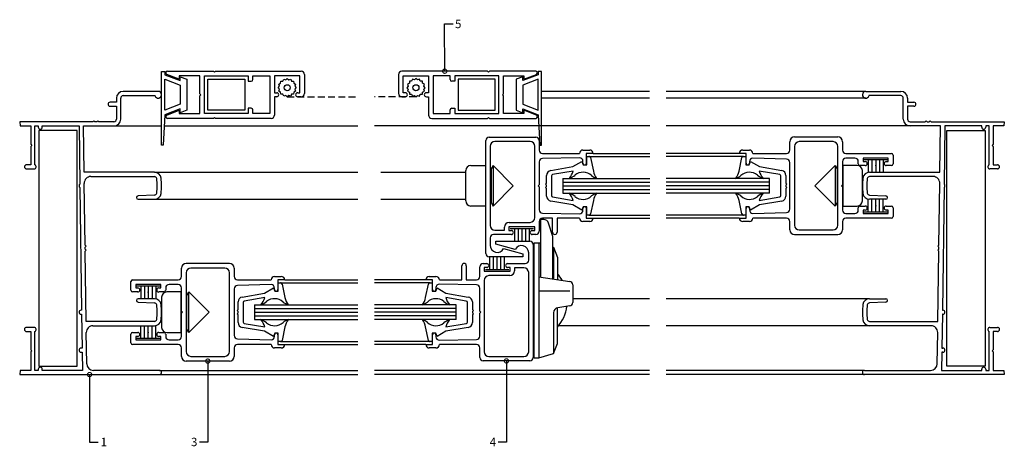
# Model space of a CAD drawing. Extents: x -28 to 579, y 1 to 207.
# Drawn here: x 290 to 579, y 46 to 171 of the extents above; entities that cross this region are included whole.
import ezdxf

# ---------------------------------------------------------------- set-up
doc = ezdxf.new("R2010")
doc.units = 0
doc.header["$LTSCALE"] = 4
doc.header["$MEASUREMENT"] = 0
doc.linetypes.add('DASHED', pattern=[0.75, 0.5, -0.25])
doc.layers.get('0').update_dxf_attribs({"linetype": 'CONTINUOUS'})
for name, color, linetype in [('ACCESORIO', 1, 'CONTINUOUS'), ('COTA', 1, 'CONTINUOUS'), ('VIDRIO', 2, 'CONTINUOUS'), ('VISTA', 4, 'CONTINUOUS')]:
    doc.layers.add(name, color=color, linetype=linetype)
doc.styles.add('LEA', font='ARIAL.TTF')

msp = doc.modelspace()

# ---------------------------------------------------------------- linework, layer by layer
at = {"linetype": 'Continuous'}
for p, q in [((331.5, 134.42), (331.5, 156.08)), ((331.5, 156.08), (332.49, 156.08)), ((332.49, 156.08), (332.49, 155.09)), ((442.94, 156.08), (441.95, 156.08)), ((441.95, 156.08), (441.95, 155.09)), ((442.94, 134.42), (442.94, 156.08)), ((332.49, 155.09), (336.94, 153.36)), ((332.49, 144.67), (332.49, 153.74)), ((332.49, 153.74), (336.94, 152.01)), ((336.94, 153.36), (336.94, 154.48)), ((336.94, 154.48), (338.92, 153.76)), ((338.92, 153.76), (338.92, 144.66)), ((366.41, 152.58), (366.45, 153.17)), ((366.45, 153.17), (367.05, 153.22)), ((367.05, 153.22), (367.32, 153.75)), ((367.32, 153.75), (367.89, 153.56)), ((367.89, 153.56), (368.34, 153.95)), ((368.34, 153.95), (368.8, 153.56)), ((368.8, 153.56), (369.36, 153.75)), ((369.36, 153.75), (369.63, 153.22)), ((369.63, 153.22), (370.23, 153.17)), ((370.23, 153.17), (370.28, 152.58)), ((404.21, 153.17), (404.17, 152.58)), ((404.81, 153.22), (404.21, 153.17)), ((405.08, 153.75), (404.81, 153.22)), ((405.64, 153.56), (405.08, 153.75)), ((406.1, 153.95), (405.64, 153.56)), ((406.55, 153.56), (406.1, 153.95)), ((407.12, 153.75), (406.55, 153.56)), ((407.39, 153.22), (407.12, 153.75)), ((407.99, 153.17), (407.39, 153.22)), ((408.03, 152.58), (407.99, 153.17)), ((437.5, 154.48), (435.52, 153.76)), ((435.52, 153.76), (435.52, 144.66)), ((441.95, 155.09), (437.5, 153.36)), ((437.5, 153.36), (437.5, 154.48)), ((441.95, 153.74), (437.5, 152.01)), ((441.95, 144.67), (441.95, 153.74)), ((336.94, 152.01), (336.94, 146.41)), ((365.67, 151.28), (366.06, 151.74)), ((366.06, 150.83), (365.67, 151.28)), ((365.88, 152.31), (366.41, 152.58)), ((366.06, 151.74), (365.88, 152.31)), ((365.88, 150.26), (366.06, 150.83)), ((366.41, 149.99), (365.88, 150.26)), ((370.28, 152.58), (370.81, 152.31)), ((370.81, 150.26), (370.28, 149.99)), ((370.81, 152.31), (370.62, 151.74)), ((370.62, 151.74), (371.01, 151.28)), ((371.01, 151.28), (370.62, 150.83)), ((370.62, 150.83), (370.81, 150.26)), ((403.82, 151.74), (403.43, 151.28)), ((403.43, 151.28), (403.82, 150.83)), ((404.17, 152.58), (403.63, 152.31)), ((403.63, 152.31), (403.82, 151.74)), ((403.82, 150.83), (403.63, 150.26)), ((403.63, 150.26), (404.17, 149.99)), ((408.57, 152.31), (408.03, 152.58)), ((408.03, 149.99), (408.57, 150.26)), ((408.38, 151.74), (408.57, 152.31)), ((408.77, 151.28), (408.38, 151.74)), ((408.38, 150.83), (408.77, 151.28)), ((408.57, 150.26), (408.38, 150.83)), ((437.5, 152.01), (437.5, 146.41)), ((366.45, 149.4), (366.41, 149.99)), ((367.05, 149.35), (366.45, 149.4)), ((367.32, 148.82), (367.05, 149.35)), ((367.89, 149.01), (367.32, 148.82)), ((368.34, 148.61), (367.89, 149.01)), ((368.8, 149.01), (368.34, 148.61)), ((369.36, 148.82), (368.8, 149.01)), ((369.63, 149.35), (369.36, 148.82)), ((370.23, 149.4), (369.63, 149.35)), ((370.28, 149.99), (370.23, 149.4)), ((404.17, 149.99), (404.21, 149.4)), ((404.21, 149.4), (404.81, 149.35)), ((404.81, 149.35), (405.08, 148.82)), ((405.08, 148.82), (405.64, 149.01)), ((405.64, 149.01), (406.1, 148.61)), ((406.1, 148.61), (406.55, 149.01)), ((406.55, 149.01), (407.12, 148.82)), ((407.12, 148.82), (407.39, 149.35)), ((407.39, 149.35), (407.99, 149.4)), ((407.99, 149.4), (408.03, 149.99)), ((336.94, 146.41), (332.49, 144.67)), ((336.94, 145.06), (332.49, 143.32)), ((336.94, 143.94), (336.94, 145.06)), ((338.92, 144.66), (336.94, 143.94)), ((435.52, 144.66), (437.5, 143.94)), ((437.5, 146.41), (441.95, 144.67)), ((437.5, 143.94), (437.5, 145.06)), ((437.5, 145.06), (441.95, 143.32)), ((332.49, 143.32), (332, 134.42)), ((441.95, 143.32), (442.44, 134.42)), ((517.2, 136.85, 0), (529.84, 136.85, 0)), ((332, 134.42), (331.5, 134.42)), ((442.44, 134.42), (442.94, 134.42)), ((501.96, 132.99, 0), (503.94, 132.99, 0)), ((515.8, 132.99, 0), (515.8, 135.45, 0)), ((517.19, 134.08, 0), (517.19, 110.93, 0)), ((528.46, 135.46, 0), (518.57, 135.46, 0)), ((529.85, 110.93, 0), (529.85, 134.08, 0)), ((531.23, 135.45, 0), (531.23, 132.99, 0)), ((456.19, 128.64, 0), (456.19, 131.11, 0)), ((456.19, 131.11, 0), (456.91, 131.11, 0)), ((457.33, 130.76, 0), (458.15, 126.83, 0)), ((500.89, 126.83, 0), (501.71, 130.76, 0)), ((502.95, 132, 0), (500.97, 132, 0)), ((502.13, 131.11, 0), (502.85, 131.11, 0)), ((502.85, 131.11, 0), (502.85, 128.64, 0)), ((502.95, 129.13, 0), (502.95, 132, 0)), ((504.92, 132, 0), (514.81, 132, 0)), ((514.84, 130.34, 0), (504.95, 130.59, 0)), ((532.22, 132, 0), (545.57, 132, 0)), ((534.89, 130.61, 0), (532.22, 130.61, 0)), ((544.68, 130.61, 0), (537.26, 130.61, 0)), ((537.26, 130.61, 0), (537.26, 129.63, 0)), ((544.68, 129.63, 0), (544.68, 130.61, 0)), ((546.07, 131.5, 0), (546.07, 128.93, 0)), ((445.63, 126.97, 0), (452.17, 128.12, 0)), ((452.17, 128.12, 0), (454.79, 129.63, 0)), ((454.79, 129.63, 0), (455.15, 128.64, 0)), ((455.15, 128.64, 0), (456.19, 128.64, 0)), ((502.85, 128.64, 0), (503.89, 128.64, 0)), ((503.89, 128.64, 0), (504.25, 129.63, 0)), ((503.94, 129.6, 0), (503.94, 129.13, 0)), ((504.25, 129.63, 0), (506.86, 128.12, 0)), ((506.86, 128.12, 0), (513.41, 126.97, 0)), ((515.8, 115.66, 0), (515.8, 129.35, 0)), ((531.23, 129.63, 0), (531.23, 122.8, 0)), ((535.88, 128.93, 0), (535.88, 129.63, 0)), ((537.91, 128.44, 0), (536.37, 128.44, 0)), ((537.26, 129.63, 0), (537.91, 129.63, 0)), ((544.04, 129.63, 0), (544.68, 129.63, 0)), ((545.57, 128.44, 0), (544.04, 128.44, 0)), ((444.4, 123.3, 0), (444.4, 125.51, 0)), ((445.89, 125.4, 0), (445.89, 119.61, 0)), ((452.2, 126.84, 0), (446.21, 125.79, 0)), ((512.82, 125.79, 0), (506.84, 126.84, 0)), ((513.15, 119.61, 0), (513.15, 125.4, 0)), ((514.63, 125.51, 0), (514.63, 123.3, 0)), ((444.11, 123, 0), (444.4, 123.3, 0)), ((444.4, 122.7, 0), (444.11, 123, 0)), ((444.11, 122.01, 0), (444.4, 122.31, 0)), ((444.4, 121.71, 0), (444.11, 122.01, 0)), ((444.4, 122.31, 0), (444.4, 122.7, 0)), ((444.4, 119.5, 0), (444.4, 121.71, 0)), ((514.63, 123.3, 0), (514.93, 123, 0)), ((514.93, 123, 0), (514.63, 122.7, 0)), ((514.63, 122.7, 0), (514.63, 122.31, 0)), ((514.63, 122.31, 0), (514.93, 122.01, 0)), ((514.93, 122.01, 0), (514.63, 121.71, 0)), ((514.63, 121.71, 0), (514.63, 119.5, 0)), ((531.23, 122.8, 0), (530.93, 122.5, 0)), ((530.93, 122.5, 0), (531.23, 122.21, 0)), ((531.23, 122.21, 0), (531.23, 115.38, 0)), ((446.21, 119.22, 0), (452.2, 118.17, 0)), ((506.84, 118.17, 0), (512.82, 119.22, 0)), ((452.17, 116.89, 0), (445.63, 118.04, 0)), ((454.79, 115.38, 0), (452.17, 116.89, 0)), ((455.15, 116.37, 0), (454.79, 115.38, 0)), ((456.19, 116.37, 0), (455.15, 116.37, 0)), ((456.19, 113.9, 0), (456.19, 116.37, 0)), ((458.15, 118.18, 0), (457.33, 114.25, 0)), ((501.71, 114.25, 0), (500.89, 118.18, 0)), ((503.89, 116.37, 0), (502.85, 116.37, 0)), ((502.85, 116.37, 0), (502.85, 113.9, 0)), ((502.95, 113.01, 0), (502.95, 115.88, 0)), ((504.25, 115.38, 0), (503.89, 116.37, 0)), ((503.94, 115.88, 0), (503.94, 115.41, 0)), ((506.86, 116.89, 0), (504.25, 115.38, 0)), ((513.41, 118.04, 0), (506.86, 116.89, 0)), ((535.88, 115.38, 0), (535.88, 116.08, 0)), ((536.37, 116.57, 0), (537.91, 116.57, 0)), ((544.04, 116.57, 0), (545.57, 116.57, 0)), ((546.07, 116.08, 0), (546.07, 113.5, 0)), ((456.91, 113.9, 0), (456.19, 113.9, 0)), ((500.97, 113.01, 0), (502.95, 113.01, 0)), ((502.85, 113.9, 0), (502.13, 113.9, 0)), ((514.81, 113.01, 0), (504.92, 113.01, 0)), ((504.95, 114.42, 0), (514.84, 114.67, 0)), ((532.22, 114.39, 0), (534.89, 114.39, 0)), ((545.57, 113.01, 0), (532.22, 113.01, 0)), ((537.26, 115.38, 0), (537.26, 114.39, 0)), ((537.91, 115.38, 0), (537.26, 115.38, 0)), ((537.26, 114.39, 0), (544.68, 114.39, 0)), ((544.68, 115.38, 0), (544.04, 115.38, 0)), ((544.68, 114.39, 0), (544.68, 115.38, 0)), ((442.69, 112.32, 0), (442.69, 95.73, 0)), ((443.59, 112.61, 0), (442.99, 112.61, 0)), ((446.25, 107.67, 0), (445, 111.58, 0)), ((503.94, 112.02, 0), (501.96, 112.02, 0)), ((515.8, 109.56, 0), (515.8, 112.02, 0)), ((531.23, 112.02, 0), (531.23, 109.56, 0)), ((446.25, 95.19, 0), (446.25, 107.67, 0)), ((529.84, 108.16, 0), (517.2, 108.16, 0)), ((518.57, 109.55, 0), (528.46, 109.55, 0)), ((442.69, 105.69, 0), (440.71, 105.69, 0)), ((440.71, 105.69, 0), (440.71, 72.07, 0)), ((446.25, 104.51, 0), (446.45, 104.46, 0)), ((446.45, 104.46, 0), (447.64, 101.49, 0)), ((447.64, 101.49, 0), (447.64, 94.99, 0)), ((337.34, 95.9, 0), (337.34, 98.36, 0)), ((338.73, 99.76, 0), (351.37, 99.76, 0)), ((350, 98.37, 0), (340.11, 98.37, 0)), ((352.77, 98.36, 0), (352.77, 95.9, 0)), ((338.72, 96.99, 0), (338.72, 73.85, 0)), ((351.38, 73.85, 0), (351.38, 96.99, 0)), ((364.63, 95.9, 0), (366.61, 95.9, 0)), ((442.2, 95.8, 0), (451.24, 94.44, 0)), ((322.5, 91.85, 0), (322.5, 94.42, 0)), ((323, 94.91, 0), (336.35, 94.91, 0)), ((331.3, 93.53, 0), (323.89, 93.53, 0)), ((323.89, 93.53, 0), (323.89, 92.54, 0)), ((323.89, 92.54, 0), (324.53, 92.54, 0)), ((330.66, 92.54, 0), (331.3, 92.54, 0)), ((331.3, 92.54, 0), (331.3, 93.53, 0)), ((332.69, 92.54, 0), (332.69, 91.85, 0)), ((336.35, 93.53, 0), (333.68, 93.53, 0)), ((337.34, 85.71, 0), (337.34, 92.54, 0)), ((363.62, 93.5, 0), (353.73, 93.25, 0)), ((353.76, 94.91, 0), (363.65, 94.91, 0)), ((361.71, 91.03, 0), (364.32, 92.54, 0)), ((364.32, 92.54, 0), (364.68, 91.55, 0)), ((364.63, 92.04, 0), (364.63, 92.51, 0)), ((367.6, 94.91, 0), (365.62, 94.91, 0)), ((365.62, 94.91, 0), (365.62, 92.04, 0)), ((365.72, 91.55, 0), (365.72, 94.02, 0)), ((365.72, 94.02, 0), (366.44, 94.02, 0)), ((366.86, 93.68, 0), (367.68, 89.75, 0)), ((408.93, 89.75, 0), (409.75, 93.68, 0)), ((410.18, 94.02, 0), (410.89, 94.02, 0)), ((410.89, 94.02, 0), (410.89, 91.55, 0)), ((411.94, 91.55, 0), (412.3, 92.54, 0)), ((412.3, 92.54, 0), (414.91, 91.03, 0)), ((452.09, 93.47, 0), (452.09, 88.25, 0)), ((324.53, 91.35, 0), (323, 91.35, 0)), ((332.19, 91.35, 0), (330.66, 91.35, 0)), ((352.77, 92.27, 0), (352.77, 78.57, 0)), ((355.16, 89.88, 0), (361.71, 91.03, 0)), ((361.73, 89.75, 0), (355.75, 88.7, 0)), ((364.68, 91.55, 0), (365.72, 91.55, 0)), ((410.89, 91.55, 0), (411.94, 91.55, 0)), ((420.87, 88.7, 0), (414.89, 89.75, 0)), ((414.91, 91.03, 0), (421.45, 89.88, 0)), ((353.93, 86.21, 0), (353.93, 88.42, 0)), ((355.42, 88.31, 0), (355.42, 82.52, 0)), ((421.2, 82.52, 0), (421.2, 88.31, 0)), ((422.68, 88.42, 0), (422.68, 86.21, 0)), ((447.64, 76.27, 0), (447.64, 86.73, 0)), ((451.24, 87.27, 0), (447.71, 86.74, 0)), ((337.63, 85.42, 0), (337.34, 85.71, 0)), ((337.34, 85.12, 0), (337.63, 85.42, 0)), ((337.34, 78.3, 0), (337.34, 85.12, 0)), ((353.64, 85.91, 0), (353.93, 86.21, 0)), ((353.93, 85.62, 0), (353.64, 85.91, 0)), ((353.64, 84.92, 0), (353.93, 85.22, 0)), ((353.93, 84.63, 0), (353.64, 84.92, 0)), ((353.93, 85.22, 0), (353.93, 85.62, 0)), ((353.93, 82.41, 0), (353.93, 84.63, 0)), ((422.68, 86.21, 0), (422.98, 85.91, 0)), ((422.98, 85.91, 0), (422.68, 85.62, 0)), ((422.68, 85.62, 0), (422.68, 85.22, 0)), ((422.68, 85.22, 0), (422.98, 84.92, 0)), ((422.98, 84.92, 0), (422.68, 84.63, 0)), ((422.68, 84.63, 0), (422.68, 82.41, 0)), ((446.45, 85.27, 0), (446.45, 73.3, 0)), ((361.71, 79.81, 0), (355.16, 80.95, 0)), ((355.75, 82.13, 0), (361.73, 81.09, 0)), ((367.68, 81.09, 0), (366.86, 77.16, 0)), ((409.75, 77.16, 0), (408.93, 81.09, 0)), ((414.89, 81.09, 0), (420.87, 82.13, 0)), ((421.45, 80.95, 0), (414.91, 79.81, 0)), ((322.5, 76.42, 0), (322.5, 78.99, 0)), ((323, 79.48, 0), (324.53, 79.48, 0)), ((324.53, 78.3, 0), (323.89, 78.3, 0)), ((323.89, 78.3, 0), (323.89, 77.31, 0)), ((330.66, 79.48, 0), (332.19, 79.48, 0)), ((331.3, 78.3, 0), (330.66, 78.3, 0)), ((331.3, 77.31, 0), (331.3, 78.3, 0)), ((332.69, 78.99, 0), (332.69, 78.3, 0)), ((364.32, 78.3, 0), (361.71, 79.81, 0)), ((364.68, 79.29, 0), (364.32, 78.3, 0)), ((364.63, 78.32, 0), (364.63, 78.79, 0)), ((365.72, 79.29, 0), (364.68, 79.29, 0)), ((365.62, 78.79, 0), (365.62, 75.92, 0)), ((365.72, 76.81, 0), (365.72, 79.29, 0)), ((411.94, 79.29, 0), (410.89, 79.29, 0)), ((410.89, 79.29, 0), (410.89, 76.81, 0)), ((412.3, 78.3, 0), (411.94, 79.29, 0)), ((414.91, 79.81, 0), (412.3, 78.3, 0)), ((336.35, 75.92, 0), (323, 75.92, 0)), ((323.89, 77.31, 0), (331.3, 77.31, 0)), ((333.68, 77.31, 0), (336.35, 77.31, 0)), ((353.73, 77.58, 0), (363.62, 77.33, 0)), ((363.65, 75.92, 0), (353.76, 75.92, 0)), ((365.62, 75.92, 0), (367.6, 75.92, 0)), ((366.44, 76.81, 0), (365.72, 76.81, 0)), ((410.89, 76.81, 0), (410.18, 76.81, 0)), ((446.45, 73.3, 0), (447.64, 76.27, 0)), ((337.34, 72.47, 0), (337.34, 74.93, 0)), ((340.11, 72.46, 0), (350, 72.46, 0)), ((352.77, 74.93, 0), (352.77, 72.47, 0)), ((366.61, 74.93, 0), (364.63, 74.93, 0)), ((442.2, 72.07, 0), (446.45, 73.3, 0)), ((351.37, 71.08, 0), (338.73, 71.08, 0)), ((440.71, 72.07, 0), (442.2, 72.07, 0))]:
    msp.add_line(p, q, dxfattribs=at)
for p, q in [((333.18, 156.13), (346.73, 156.13)), ((346.73, 156.13), (347.03, 155.83)), ((347.03, 155.83), (347.33, 156.13)), ((347.33, 156.13), (372.45, 156.13)), ((427.11, 156.13), (401.99, 156.13)), ((427.41, 155.83), (427.11, 156.13)), ((427.71, 156.13), (427.41, 155.83)), ((441.26, 156.13), (427.71, 156.13)), ((336.65, 153.76), (333, 155.18)), ((342.68, 154.75), (336.65, 154.75)), ((336.65, 154.75), (336.65, 153.76)), ((342.68, 149.5), (342.68, 154.75)), ((344.06, 143.67), (344.06, 154.75)), ((344.06, 154.75), (356.92, 154.75)), ((356.92, 154.75), (356.92, 153.16)), ((356.92, 153.16), (357.81, 153.16)), ((358.3, 153.66), (358.3, 154.75)), ((358.3, 154.75), (363.25, 154.75)), ((363.25, 154.75), (363.25, 143.67)), ((372.05, 154.75), (364.63, 154.75)), ((364.63, 154.75), (364.63, 149.8)), ((372.05, 149.8), (372.05, 154.75)), ((373.44, 155.14), (373.44, 149.6)), ((401, 155.14), (401, 149.6)), ((402.39, 149.8), (402.39, 154.75)), ((402.39, 154.75), (409.81, 154.75)), ((409.81, 154.75), (409.81, 149.8)), ((416.14, 154.75), (411.19, 154.75)), ((411.19, 154.75), (411.19, 143.67)), ((416.14, 153.66), (416.14, 154.75)), ((417.52, 153.16), (416.63, 153.16)), ((430.38, 154.75), (417.52, 154.75)), ((417.52, 154.75), (417.52, 153.16)), ((430.38, 143.67), (430.38, 154.75)), ((431.76, 149.5), (431.76, 154.75)), ((431.76, 154.75), (437.8, 154.75)), ((437.8, 153.76), (441.44, 155.18)), ((437.8, 154.75), (437.8, 153.76)), ((330.51, 150.2), (320.23, 150.2)), ((538.06, 150.2, 0), (548.34, 150.2, 0)), ((318.25, 148.22), (318.25, 147.03)), ((319.49, 142.04), (319.49, 148.22)), ((320.23, 148.96), (329.56, 148.96)), ((342.98, 149.21), (342.68, 149.5)), ((342.68, 148.91), (342.98, 149.21)), ((342.68, 143.67), (342.68, 148.91)), ((364.63, 149.8), (365.28, 149.8)), ((365.28, 148.61), (364.63, 148.61)), ((364.63, 148.61), (364.63, 143.27)), ((371.41, 149.8), (372.05, 149.8)), ((372.45, 148.61), (371.41, 148.61)), ((401.99, 148.61), (403.03, 148.61)), ((403.03, 149.8), (402.39, 149.8)), ((409.81, 149.8), (409.16, 149.8)), ((409.16, 148.61), (409.81, 148.61)), ((409.81, 148.61), (409.81, 143.27)), ((431.47, 149.21), (431.76, 149.5)), ((431.76, 148.91), (431.47, 149.21)), ((431.76, 143.67), (431.76, 148.91)), ((548.34, 148.96, 0), (539.01, 148.96, 0)), ((549.08, 142.04, 0), (549.08, 148.22, 0)), ((550.32, 148.22, 0), (550.32, 147.03, 0)), ((318.25, 147.03), (316.37, 147.03)), ((316.37, 145.85), (318.25, 145.85)), ((318.25, 145.85), (318.25, 142.04)), ((333, 143.24), (336.65, 144.66)), ((336.65, 144.66), (336.65, 143.67)), ((357.81, 145.25), (356.92, 145.25)), ((356.92, 145.25), (356.92, 143.67)), ((358.3, 143.67), (358.3, 144.76)), ((416.14, 143.67), (416.14, 144.76)), ((416.63, 145.25), (417.52, 145.25)), ((417.52, 145.25), (417.52, 143.67)), ((441.44, 143.24), (437.8, 144.66)), ((437.8, 144.66), (437.8, 143.67)), ((550.32, 147.03, 0), (552.2, 147.03, 0)), ((552.2, 145.85, 0), (550.32, 145.85, 0)), ((550.32, 145.85, 0), (550.32, 142.04, 0)), ((311.62, 141.59), (311.33, 141.3)), ((311.92, 141.3), (311.62, 141.59)), ((312.81, 141.59), (312.51, 141.3)), ((313.11, 141.3), (312.81, 141.59)), ((346.73, 142.28), (333.18, 142.28)), ((336.65, 143.67), (342.68, 143.67)), ((356.92, 143.67), (344.06, 143.67)), ((347.03, 142.58), (346.73, 142.28)), ((347.33, 142.28), (347.03, 142.58)), ((363.65, 142.28), (347.33, 142.28)), ((363.25, 143.67), (358.3, 143.67)), ((410.8, 142.28), (427.11, 142.28)), ((411.19, 143.67), (416.14, 143.67)), ((417.52, 143.67), (430.38, 143.67)), ((427.11, 142.28), (427.41, 142.58)), ((427.41, 142.58), (427.71, 142.28)), ((427.71, 142.28), (441.26, 142.28)), ((437.8, 143.67), (431.76, 143.67)), ((555.46, 141.3, 0), (555.76, 141.59, 0)), ((555.76, 141.59, 0), (556.06, 141.3, 0)), ((556.65, 141.3, 0), (556.95, 141.59, 0)), ((556.95, 141.59, 0), (557.24, 141.3, 0)), ((311.33, 141.3), (289.87, 141.3)), ((289.87, 141.3), (289.97, 140.06)), ((289.97, 140.06), (293.13, 140.06)), ((293.13, 140.06), (293.13, 134.67)), ((294.32, 128.64), (294.32, 140.06)), ((294.32, 140.06), (295.31, 140.06)), ((295.31, 140.06), (295.31, 139.71)), ((296.49, 139.71), (296.49, 140.06)), ((296.49, 140.06), (307.27, 140.06)), ((307.27, 140.06), (307.51, 122.97)), ((308.75, 126.46), (308.56, 140.06)), ((308.56, 140.06), (317.51, 140.06)), ((312.51, 141.3), (311.92, 141.3)), ((317.51, 141.3), (313.11, 141.3)), ((551.06, 141.3, 0), (555.46, 141.3, 0)), ((560.01, 140.06, 0), (551.06, 140.06, 0)), ((556.06, 141.3, 0), (556.65, 141.3, 0)), ((557.24, 141.3, 0), (578.7, 141.3, 0)), ((559.82, 126.46, 0), (560.01, 140.06, 0)), ((561.3, 140.06, 0), (561.06, 122.97, 0)), ((572.08, 140.06, 0), (561.3, 140.06, 0)), ((572.08, 139.71, 0), (572.08, 140.06, 0)), ((574.25, 140.06, 0), (573.26, 140.06, 0)), ((573.26, 140.06, 0), (573.26, 139.71, 0)), ((574.25, 128.64, 0), (574.25, 140.06, 0)), ((578.6, 140.06, 0), (575.44, 140.06, 0)), ((575.44, 140.06, 0), (575.44, 134.67, 0)), ((578.7, 141.3, 0), (578.6, 140.06, 0)), ((426.62, 102.68), (426.62, 135.81)), ((427.61, 136.8), (441.26, 136.8)), ((442.25, 135.81), (442.25, 132.99)), ((293.13, 134.67), (293.43, 134.37)), ((293.43, 134.37), (293.13, 134.08)), ((293.13, 134.08), (293.13, 128.69)), ((427.91, 134.13, 0), (427.91, 110.88, 0)), ((439.58, 135.51, 0), (429.29, 135.51, 0)), ((440.96, 113.16, 0), (440.96, 134.13, 0)), ((455.1, 132.99), (457.08, 132.99)), ((575.44, 134.67, 0), (575.14, 134.37, 0)), ((575.14, 134.37, 0), (575.44, 134.08, 0)), ((575.44, 134.08, 0), (575.44, 128.69, 0)), ((454.1, 130.7), (443.22, 130.53)), ((443.24, 132), (454.11, 132)), ((458.07, 132), (456.09, 132)), ((456.09, 132), (456.09, 129.13)), ((293.13, 128.69), (291.87, 128.69)), ((291.87, 127.45), (294.09, 127.45)), ((422.22, 128.44, 0), (426.47, 128.44, 0)), ((426.47, 128.44, 0), (426.47, 116.57, 0)), ((428.72, 128.44, 0), (428.15, 127.45, 0)), ((428.15, 127.45, 0), (428.15, 117.56, 0)), ((434.66, 122.5, 0), (428.72, 128.44, 0)), ((428.72, 128.44, 0), (428.72, 116.57, 0)), ((442.25, 129.54), (442.25, 122.8)), ((455.1, 129.13), (455.1, 129.71)), ((523.14, 122.5, 0), (529.08, 128.44, 0)), ((529.08, 128.44, 0), (529.65, 127.45, 0)), ((529.08, 128.44, 0), (529.08, 116.57, 0)), ((529.65, 127.45, 0), (529.65, 117.56, 0)), ((535.58, 128.44, 0), (531.33, 128.44, 0)), ((531.33, 128.44, 0), (531.33, 116.57, 0)), ((576.7, 127.45, 0), (574.48, 127.45, 0)), ((575.44, 128.69, 0), (576.7, 128.69, 0)), ((329.39, 126.46), (308.75, 126.46)), ((310.77, 125.22), (329.38, 125.22)), ((420.74, 118.05, 0), (420.74, 126.96, 0)), ((537.07, 118.05, 0), (537.07, 126.96, 0)), ((539.18, 126.46, 0), (559.82, 126.46, 0)), ((557.8, 125.22, 0), (539.19, 125.22, 0)), ((307.52, 122.02), (308.02, 86.01)), ((309.04, 105.1), (308.79, 123.22)), ((428.72, 116.57, 0), (434.66, 122.5, 0)), ((442.25, 122.8), (441.95, 122.5)), ((441.95, 122.5), (442.25, 122.21)), ((442.25, 122.21), (442.25, 115.47)), ((529.08, 116.57, 0), (523.14, 122.5, 0)), ((559.53, 105.1, 0), (559.78, 123.22, 0)), ((561.05, 122.02, 0), (560.55, 86.01, 0)), ((329.41, 119.79), (324.58, 119.54)), ((324.58, 118.55), (329.39, 118.55)), ((539.16, 119.79, 0), (543.99, 119.54, 0)), ((543.99, 118.55, 0), (539.18, 118.55, 0)), ((426.47, 116.57, 0), (422.22, 116.57, 0)), ((428.15, 117.56, 0), (428.72, 116.57, 0)), ((455.1, 115.3), (455.1, 115.88)), ((456.09, 115.88), (456.09, 113.01)), ((529.65, 117.56, 0), (529.08, 116.57, 0)), ((531.33, 116.57, 0), (535.58, 116.57, 0)), ((443.22, 114.48), (454.1, 114.31)), ((446.2, 113.01), (443.24, 113.01)), ((446.2, 108.86), (446.2, 113.01)), ((454.11, 113.01), (447.49, 113.01)), ((447.49, 113.01), (447.49, 108.86)), ((456.09, 113.01), (458.07, 113.01)), ((432.06, 109.5, 0), (432.06, 110.39, 0)), ((440.96, 110.49), (433.35, 110.49)), ((433.35, 110.49), (433.35, 109.4)), ((433.44, 111.77, 0), (439.58, 111.77, 0)), ((440.96, 109.4), (440.96, 110.49)), ((442.25, 112.02), (442.25, 109.2)), ((457.08, 112.02), (455.1, 112.02)), ((427.91, 107.22), (427.91, 105.05)), ((434.09, 108.21), (428.89, 108.21)), ((429.29, 109.5, 0), (432.06, 109.5, 0)), ((433.35, 109.4), (434.09, 109.4)), ((440.22, 109.4), (440.96, 109.4)), ((441.26, 108.21), (440.22, 108.21)), ((309.34, 104.8), (309.04, 105.1)), ((309.05, 104.51), (309.34, 104.8)), ((309.06, 103.92), (309.05, 104.51)), ((429.59, 105.35), (429.59, 106.24)), ((429.59, 106.24), (439.48, 106.24)), ((435.26, 103.83), (429.59, 105.35)), ((431.83, 104.1), (437.5, 102.58)), ((440.47, 105.25), (440.47, 72.12)), ((559.23, 104.8, 0), (559.53, 105.1, 0)), ((559.52, 104.51, 0), (559.23, 104.8, 0)), ((559.51, 103.92, 0), (559.52, 104.51, 0)), ((309.36, 103.61), (309.06, 103.92)), ((309.06, 103.32), (309.36, 103.61)), ((309.35, 82.7), (309.06, 103.32)), ((437.5, 101.69), (427.61, 101.69)), ((437.5, 102.58), (437.5, 101.69)), ((439.18, 100.7), (439.18, 102.87)), ((559.21, 103.61, 0), (559.51, 103.92, 0)), ((559.5, 103.32, 0), (559.21, 103.61, 0)), ((559.22, 82.7, 0), (559.5, 103.32, 0)), ((419.6, 94.91), (419.6, 99.07)), ((420.88, 99.07), (420.88, 94.91)), ((424.84, 95.9), (424.84, 98.72)), ((425.83, 99.71), (426.87, 99.71)), ((426.87, 98.52), (426.13, 98.52)), ((426.13, 98.52), (426.13, 97.43)), ((433, 99.71), (438.19, 99.71)), ((433.74, 98.52), (433, 98.52)), ((433.74, 97.43), (433.74, 98.52)), ((437.8, 98.42, 0), (435.03, 98.42, 0)), ((435.03, 98.42, 0), (435.03, 97.53, 0)), ((410, 95.9), (411.98, 95.9)), ((426.13, 97.43), (433.74, 97.43)), ((433.64, 96.15, 0), (427.51, 96.15, 0)), ((439.18, 73.8, 0), (439.18, 97.04, 0)), ((410.99, 94.91), (409.02, 94.91)), ((410.99, 92.04), (410.99, 94.91)), ((411.98, 92.62), (411.98, 92.04)), ((412.97, 94.91), (419.6, 94.91)), ((423.87, 93.44), (412.99, 93.61)), ((420.88, 94.91), (423.85, 94.91)), ((424.84, 85.71), (424.84, 92.45)), ((426.13, 94.76, 0), (426.13, 73.8, 0)), ((331.5, 89.87, 0), (331.5, 80.97, 0)), ((337.24, 91.35, 0), (332.99, 91.35, 0)), ((337.24, 79.48, 0), (337.24, 91.35, 0)), ((338.92, 90.36, 0), (339.49, 91.35, 0)), ((338.92, 80.47, 0), (338.92, 90.36, 0)), ((339.49, 91.35, 0), (345.43, 85.42, 0)), ((339.49, 79.48, 0), (339.49, 91.35, 0)), ((329.39, 89.37), (324.58, 89.37)), ((324.58, 88.38), (329.41, 88.14)), ((543.99, 88.38, 0), (539.16, 88.14, 0)), ((539.18, 89.37, 0), (543.99, 89.37, 0)), ((308.02, 86.01), (307.87, 86.01)), ((307.87, 84.82), (308.03, 84.82)), ((308.03, 84.82), (308.17, 74.88)), ((345.43, 85.42, 0), (339.49, 79.48, 0)), ((425.14, 85.42), (424.84, 85.71)), ((424.84, 85.12), (425.14, 85.42)), ((424.84, 78.38), (424.84, 85.12)), ((560.54, 84.82, 0), (560.4, 74.88, 0)), ((560.7, 84.82, 0), (560.54, 84.82, 0)), ((560.55, 86.01, 0), (560.7, 86.01, 0)), ((294.09, 80.97), (291.87, 80.97)), ((329.38, 82.7), (309.35, 82.7)), ((311.37, 81.46), (329.39, 81.46)), ((557.2, 81.46, 0), (539.18, 81.46, 0)), ((539.19, 82.7, 0), (559.22, 82.7, 0)), ((574.48, 80.97, 0), (576.7, 80.97, 0)), ((291.87, 79.73), (293.13, 79.73)), ((293.13, 79.73), (293.13, 74.34)), ((294.32, 68.36), (294.32, 79.77)), ((309.52, 70.31), (309.39, 79.46)), ((332.99, 79.48, 0), (337.24, 79.48, 0)), ((339.49, 79.48, 0), (338.92, 80.47, 0)), ((410.99, 75.92), (410.99, 78.79)), ((411.98, 78.79), (411.98, 78.21)), ((559.05, 70.31, 0), (559.18, 79.46, 0)), ((574.25, 68.36, 0), (574.25, 79.77, 0)), ((576.7, 79.73, 0), (575.44, 79.73, 0)), ((575.44, 79.73, 0), (575.44, 74.34, 0)), ((409.02, 75.92), (410.99, 75.92)), ((423.85, 75.92), (412.97, 75.92)), ((412.99, 77.22), (423.87, 77.39)), ((293.13, 74.34), (293.43, 74.04)), ((293.43, 74.04), (293.13, 73.75)), ((293.13, 73.75), (293.13, 68.36)), ((308.17, 74.88), (307.87, 74.88)), ((307.87, 73.7), (308.19, 73.7)), ((308.19, 73.7), (308.26, 68.36)), ((411.98, 74.93), (410, 74.93)), ((424.84, 72.12), (424.84, 74.93)), ((427.51, 72.41, 0), (437.8, 72.41, 0)), ((560.38, 73.7, 0), (560.31, 68.36, 0)), ((560.7, 73.7, 0), (560.38, 73.7, 0)), ((560.4, 74.88, 0), (560.7, 74.88, 0)), ((575.44, 74.34, 0), (575.14, 74.04, 0)), ((575.14, 74.04, 0), (575.44, 73.75, 0)), ((575.44, 73.75, 0), (575.44, 68.36, 0)), ((439.48, 71.13), (425.83, 71.13)), ((289.97, 68.36), (289.87, 67.12)), ((289.87, 67.12), (330.88, 67.12)), ((293.13, 68.36), (289.97, 68.36)), ((295.31, 68.36), (294.32, 68.36)), ((295.31, 68.7), (295.31, 68.36)), ((296.49, 68.36), (296.49, 68.7)), ((308.26, 68.36), (296.49, 68.36)), ((330.88, 68.36), (311.5, 68.36)), ((537.68, 68.36, 0), (557.07, 68.36, 0)), ((578.7, 67.12, 0), (537.68, 67.12, 0)), ((560.31, 68.36, 0), (572.08, 68.36, 0)), ((572.08, 68.36, 0), (572.08, 68.7, 0)), ((573.26, 68.7, 0), (573.26, 68.36, 0)), ((573.26, 68.36, 0), (574.25, 68.36, 0)), ((575.44, 68.36, 0), (578.6, 68.36, 0)), ((578.6, 68.36, 0), (578.7, 67.12, 0))]:
    msp.add_line(p, q)
at = {"linetype": 'Continuous', "extrusion": (0, 0, -1)}
for p, q in [((442.2, 105.69, 0), (442.2, 72.07, 0)), ((446.45, 104.46, 0), (446.45, 95.16, 0)), ((451.24, 91.55, 0), (442.2, 91.55, 0))]:
    msp.add_line(p, q, dxfattribs=at)
at = {"color": 0, "linetype": 'ByBlock', "const_width": 1.25}
for points in [[(414.55, 156.29, 1), (414.55, 155.97, 1)], [(432.65, 70.97, 1), (432.65, 71.28, 1)], [(310.37, 66.96, 1), (310.38, 67.28, 1)]]:
    msp.add_lwpolyline(points, format="xyb", close=True, dxfattribs=at)
at = {"color": 0, "linetype": 'ByBlock', "const_width": 1.25, "elevation": 0}
msp.add_lwpolyline([(345.05, 70.92, 1), (345.05, 71.23, 1)], format="xyb", close=True, dxfattribs=at)
at = {"linetype": 'Continuous'}
for centre in [(368.34, 151.28), (406.1, 151.28)]:
    msp.add_circle(centre, 0.89, dxfattribs=at)
for centre, radius, start, end in [((333.18, 155.64), 0.495, 89.99, 248.7079), ((372.45, 155.14), 0.989, 0, 90), ((401.99, 155.14), 0.989, 90, 180), ((441.26, 155.64), 0.495, 291.2921, 90.01), ((357.81, 153.66), 0.495, 270, 360), ((416.63, 153.66), 0.495, 180, 270), ((320.23, 148.22), 1.98, 90, 180), ((330.51, 149.21), 0.989, 194.4775, 90), ((538.06, 149.21, 0), 0.989, 90, 345.5225), ((548.34, 148.22, 0), 1.98, 0, 90), ((320.23, 148.22), 0.742, 90, 180), ((365.28, 149.21), 0.593, 270, 90), ((371.41, 149.21), 0.593, 90, 270), ((372.45, 149.6), 0.989, 270, 360), ((401.99, 149.6), 0.989, 180, 270), ((403.03, 149.21), 0.593, 270, 90), ((409.16, 149.21), 0.593, 90, 270), ((548.34, 148.22, 0), 0.742, 0, 90), ((316.37, 146.44), 0.593, 90, 270), ((357.81, 144.76), 0.495, 0, 90), ((416.63, 144.76), 0.495, 90, 180), ((552.2, 146.44, 0), 0.593, 270, 90), ((317.51, 142.04), 1.98, 270, 0), ((317.51, 142.04), 0.742, 270, 0), ((333.18, 142.78), 0.494, 111.2821, 270.0002), ((363.65, 143.27), 0.989, 270, 360), ((410.8, 143.27), 0.989, 180, 270), ((441.26, 142.78), 0.494, 269.9998, 68.7179), ((551.06, 142.04, 0), 1.98, 180, 270), ((551.06, 142.04, 0), 0.742, 180, 270), ((295.9, 139.71), 0.593, 180, 0), ((572.67, 139.71, 0), 0.593, 180, 0), ((427.61, 135.81), 0.989, 90, 180), ((441.26, 135.81), 0.989, 0.0001, 90.0001), ((429.29, 134.13, 0), 1.38, 90, 180), ((439.58, 134.13, 0), 1.38, 360, 90), ((443.24, 132.99), 0.989, 180, 270), ((455.1, 132), 0.989, 90, 179.9998), ((457.08, 132), 0.989, 0.0002, 90), ((443.24, 129.54), 0.989, 90.8814, 180), ((454.11, 129.71), 0.989, 0, 90.8814), ((291.87, 128.07), 0.618, 90, 270), ((294.09, 128.07), 0.618, 270, 68.8998), ((422.22, 126.96, 0), 1.48, 90, 180), ((455.6, 129.13), 0.495, 180, 0), ((535.58, 126.96, 0), 1.48, 0, 90), ((574.48, 128.07, 0), 0.618, 111.1002, 270), ((576.7, 128.07, 0), 0.618, 270, 90), ((310.77, 123.25), 1.98, 90, 180.7902), ((329.38, 124.53), 0.692, 8.2712, 90), ((329.39, 124.48), 1.98, 8.0681, 90), ((315.43, 122.5), 14.79, 351.7287, 8.2712), ((315.43, 122.5), 16.07, 351.9318, 8.0681), ((553.14, 122.5, 0), 16.07, 171.9319, 188.0682), ((539.18, 124.48, 0), 1.98, 90, 171.9319), ((553.14, 122.5, 0), 14.79, 171.7288, 188.2713), ((539.19, 124.53, 0), 0.692, 90, 171.7288), ((557.8, 123.25, 0), 1.98, 359.2098, 90), ((307.87, 122.5), 0.593, 127.0767, 234.5036), ((560.7, 122.5, 0), 0.593, 305.4964, 52.9233), ((324.58, 119.04), 0.495, 90, 270), ((329.39, 120.53), 1.98, 270, 351.9318), ((329.38, 120.48), 0.692, 272.9312, 351.7287), ((539.18, 120.53, 0), 1.98, 188.0682, 270), ((539.19, 120.48, 0), 0.692, 188.2713, 267.0688), ((543.99, 119.04, 0), 0.495, 270, 90), ((422.22, 118.05, 0), 1.48, 180, 270), ((455.6, 115.88), 0.494, 0, 180), ((535.58, 118.05, 0), 1.48, 270, 360), ((439.58, 113.16, 0), 1.38, 270, 360), ((443.24, 115.47), 0.989, 180, 269.1186), ((443.24, 112.02), 0.989, 89.9999, 179.9999), ((454.11, 115.3), 0.989, 269.1186, 0), ((455.1, 113.01), 0.989, 180.0002, 270), ((457.08, 113.01), 0.989, 270, 359.9998), ((429.29, 110.88, 0), 1.38, 180, 270), ((433.44, 110.39, 0), 1.38, 90, 180), ((428.89, 107.22), 0.989, 90, 180), ((434.09, 108.81), 0.593, 270, 90), ((440.22, 108.81), 0.593, 90, 270), ((441.26, 109.2), 0.989, 269.9999, 359.9999), ((446.85, 108.86), 0.643, 180, 0), ((429.98, 105.05), 2.08, 180, 332.688), ((437.1, 102.87), 2.08, 0, 152.688), ((439.48, 105.25), 0.989, 360, 90), ((427.61, 102.68), 0.989, 180, 270), ((420.24, 99.07), 0.643, 0, 180), ((425.83, 98.72), 0.989, 89.9999, 179.9999), ((426.87, 99.11), 0.593, 270, 90), ((433, 99.11), 0.593, 90, 270), ((437.8, 97.04, 0), 1.38, 360, 90), ((438.19, 100.7), 0.989, 270, 0), ((410, 94.91), 0.989, 90, 179.9998), ((411.98, 94.91), 0.989, 0.0002, 90), ((423.85, 95.9), 0.989, 269.9999, 359.9999), ((427.51, 94.76, 0), 1.38, 90, 180), ((433.64, 97.53, 0), 1.38, 270, 0), ((412.97, 92.62), 0.989, 89.1186, 180), ((423.85, 92.45), 0.989, 0, 89.1186), ((332.99, 89.87, 0), 1.48, 90, 180), ((411.49, 92.04), 0.494, 180, 0), ((324.58, 88.88), 0.495, 90, 270), ((329.39, 87.4), 1.98, 8.0682, 90), ((329.38, 87.44), 0.692, 8.2713, 87.0688), ((315.43, 85.42), 14.79, 351.7288, 8.2713), ((315.43, 85.42), 16.07, 351.9319, 8.0682), ((553.14, 85.42, 0), 16.07, 171.9318, 188.0681), ((539.18, 87.4, 0), 1.98, 90, 171.9318), ((553.14, 85.42, 0), 14.79, 171.7287, 188.2712), ((539.19, 87.44, 0), 0.692, 92.9312, 171.7287), ((543.99, 88.88, 0), 0.495, 270, 90), ((307.87, 85.42), 0.593, 90, 270), ((560.7, 85.42, 0), 0.593, 270, 90), ((291.87, 80.35), 0.618, 90, 270), ((294.09, 80.35), 0.618, 291.1002, 90), ((311.37, 79.48), 1.98, 90, 180.7902), ((329.38, 83.39), 0.692, 270, 351.7288), ((329.39, 83.44), 1.98, 270, 351.9319), ((332.99, 80.97, 0), 1.48, 180, 270), ((539.18, 83.44, 0), 1.98, 188.0681, 270), ((539.19, 83.39, 0), 0.692, 188.2712, 270), ((557.2, 79.48, 0), 1.98, 359.2098, 90), ((574.48, 80.35, 0), 0.618, 90, 248.8998), ((576.7, 80.35, 0), 0.618, 270, 90), ((411.49, 78.79), 0.495, 0, 180), ((412.97, 78.21), 0.989, 180, 270.8814), ((423.85, 78.38), 0.989, 270.8814, 360), ((410, 75.92), 0.989, 180.0002, 270), ((411.98, 75.92), 0.989, 270, 359.9998), ((423.85, 74.93), 0.989, 0, 90), ((307.87, 74.29), 0.593, 90, 270), ((427.51, 73.8, 0), 1.38, 180, 270), ((437.8, 73.8, 0), 1.38, 270, 0), ((560.7, 74.29, 0), 0.593, 270, 90), ((311.5, 70.34), 1.98, 180.7902, 270), ((425.83, 72.12), 0.989, 180.0001, 270.0001), ((439.48, 72.12), 0.989, 270, 0), ((557.07, 70.34, 0), 1.98, 270, 359.2098), ((295.9, 68.7), 0.593, 0, 180), ((330.88, 67.74), 0.618, 270, 90), ((537.68, 67.74, 0), 0.618, 90, 270), ((572.67, 68.7, 0), 0.593, 0, 180)]:
    msp.add_arc(centre, radius, start, end)
for centre, radius, start, end in [((517.2, 135.45, 0), 1.39, 90, 180), ((529.84, 135.45, 0), 1.39, 0, 90), ((501.96, 132, 0), 0.989, 90, 180), ((503.94, 132, 0), 0.989, 0, 90), ((514.81, 132.99, 0), 0.989, 270, 0), ((518.57, 134.08, 0), 1.38, 90, 180), ((528.46, 134.08, 0), 1.38, 0, 90), ((532.22, 132.99, 0), 0.989, 180, 270), ((456.91, 130.67, 0), 0.435, 11.7683, 90), ((502.13, 130.67, 0), 0.435, 90, 168.2316), ((504.92, 129.6, 0), 0.989, 88.5679, 180), ((514.81, 129.35, 0), 0.989, 360, 88.5679), ((532.22, 129.63, 0), 0.989, 90, 180), ((534.89, 129.63, 0), 0.989, 360, 90), ((545.57, 131.5, 0), 0.495, 0, 90), ((503.44, 129.13, 0), 0.495, 180, 0), ((536.37, 128.93, 0), 0.495, 180, 270), ((537.91, 129.03, 0), 0.593, 270, 90), ((544.04, 129.03, 0), 0.593, 90, 270), ((545.57, 128.93, 0), 0.495, 270, 360), ((445.89, 125.51, 0), 1.48, 99.9201, 180), ((446.28, 125.4, 0), 0.396, 99.9201, 180), ((447.15, 128.05, 0), 5.2, 319.5356, 346.4837), ((449, 130.14, 0), 5.86, 291.0621, 309.9904), ((455.09, 122.78, 0), 3.7, 47.0693, 129.0247), ((461.42, 130.41, 0), 6.21, 232.306, 247.8325), ((464.08, 128.05, 0), 6.05, 191.5939, 214.1545), ((494.96, 128.05, 0), 6.05, 325.8455, 348.4061), ((497.62, 130.41, 0), 6.21, 292.1675, 307.694), ((503.95, 122.78, 0), 3.7, 50.9753, 132.9307), ((510.04, 130.14, 0), 5.86, 230.0096, 248.9379), ((511.89, 128.05, 0), 5.2, 193.5166, 220.4644), ((512.76, 125.4, 0), 0.396, 0, 80.0799), ((513.15, 125.51, 0), 1.48, 360, 80.0799), ((445.89, 119.5, 0), 1.48, 180, 260.0799), ((446.28, 119.61, 0), 0.396, 180, 260.0799), ((447.15, 116.96, 0), 5.2, 13.5166, 40.4644), ((449, 114.87, 0), 5.86, 50.0096, 68.9379), ((455.09, 122.23, 0), 3.7, 230.9753, 312.9307), ((461.42, 114.6, 0), 6.21, 112.1675, 127.694), ((464.08, 116.96, 0), 6.05, 145.8455, 168.4061), ((494.96, 116.96, 0), 6.05, 11.5939, 34.1545), ((497.62, 114.6, 0), 6.21, 52.306, 67.8325), ((503.95, 122.23, 0), 3.7, 227.0693, 309.0247), ((510.04, 114.87, 0), 5.86, 111.0621, 129.9904), ((511.89, 116.96, 0), 5.2, 139.5356, 166.4837), ((512.76, 119.61, 0), 0.396, 279.9201, 360), ((513.15, 119.5, 0), 1.48, 279.9201, 0), ((503.44, 115.88, 0), 0.495, 0, 180), ((514.81, 115.66, 0), 0.989, 271.4321, 0), ((536.37, 116.08, 0), 0.495, 90, 180), ((537.91, 115.98, 0), 0.593, 270, 90), ((544.04, 115.98, 0), 0.593, 90, 270), ((545.57, 116.08, 0), 0.495, 0, 90), ((456.91, 114.34, 0), 0.435, 270, 348.2316), ((501.96, 113.01, 0), 0.989, 180, 270), ((502.13, 114.34, 0), 0.435, 191.7683, 270), ((504.92, 115.41, 0), 0.989, 180, 271.4321), ((503.94, 113.01, 0), 0.989, 270, 0), ((514.81, 112.02, 0), 0.989, 360, 90), ((532.22, 115.38, 0), 0.989, 180, 270), ((532.22, 112.02, 0), 0.989, 90, 180), ((534.89, 115.38, 0), 0.989, 270, 0), ((545.57, 113.5, 0), 0.495, 270, 360), ((442.99, 112.32, 0), 0.297, 90, 180), ((443.59, 111.13, 0), 1.48, 17.7447, 90), ((518.57, 110.93, 0), 1.38, 180, 270), ((528.46, 110.93, 0), 1.38, 270, 0), ((517.2, 109.56, 0), 1.39, 180, 270), ((529.84, 109.56, 0), 1.39, 270, 360), ((338.73, 98.36, 0), 1.39, 90, 180), ((340.11, 96.99, 0), 1.38, 90, 180), ((350, 96.99, 0), 1.38, 0, 90), ((351.37, 98.36, 0), 1.39, 0, 90), ((336.35, 95.9, 0), 0.989, 270, 0), ((353.76, 95.9, 0), 0.989, 180, 270), ((364.63, 94.91, 0), 0.989, 90, 180), ((366.61, 94.91, 0), 0.989, 360, 90), ((438.57, 88.88, 0), 11.97, 29.5713, 40.749), ((323, 94.42, 0), 0.494, 90, 180), ((324.53, 91.94, 0), 0.593, 270, 90), ((330.66, 91.94, 0), 0.593, 90, 270), ((333.68, 92.54, 0), 0.989, 90, 180), ((336.35, 92.54, 0), 0.989, 360, 90), ((353.76, 92.27, 0), 0.989, 91.4321, 180), ((363.65, 92.51, 0), 0.989, 0, 91.4321), ((366.44, 93.59, 0), 0.435, 11.7683, 90), ((410.18, 93.59, 0), 0.435, 90, 168.2316), ((451.1, 93.47, 0), 0.989, 0, 81.4692), ((323, 91.85, 0), 0.494, 180, 270), ((332.19, 91.85, 0), 0.495, 270, 0), ((355.42, 88.42, 0), 1.48, 99.9201, 180), ((356.68, 90.96, 0), 5.2, 319.5356, 346.4837), ((365.13, 92.04, 0), 0.495, 180, 0), ((373.61, 90.96, 0), 6.05, 191.5939, 214.1545), ((403.01, 90.96, 0), 6.05, 325.8455, 348.4061), ((419.94, 90.96, 0), 5.2, 193.5166, 220.4644), ((421.2, 88.42, 0), 1.48, 0, 80.0799), ((355.81, 88.31, 0), 0.396, 99.9201, 180), ((358.53, 93.06, 0), 5.86, 291.0621, 309.9904), ((364.62, 85.69, 0), 3.7, 47.0693, 129.0247), ((370.95, 93.32, 0), 6.21, 232.306, 247.8325), ((405.67, 93.32, 0), 6.21, 292.1675, 307.694), ((411.99, 85.69, 0), 3.7, 50.9753, 132.9307), ((418.09, 93.06, 0), 5.86, 230.0096, 248.9379), ((420.8, 88.31, 0), 0.396, 0, 80.0799), ((447.93, 85.27, 0), 1.48, 98.5308, 180), ((438.57, 88.88, 0), 11.97, 319.251, 351.6643), ((451.1, 88.25, 0), 0.989, 278.5308, 360), ((355.42, 82.41, 0), 1.48, 180, 260.0799), ((355.81, 82.52, 0), 0.396, 180, 260.0799), ((356.68, 79.87, 0), 5.2, 13.5166, 40.4644), ((358.53, 77.78, 0), 5.86, 50.0096, 68.9379), ((364.62, 85.14, 0), 3.7, 230.9753, 312.9307), ((370.95, 77.52, 0), 6.21, 112.1675, 127.694), ((373.61, 79.87, 0), 6.05, 145.8455, 168.4061), ((403.01, 79.87, 0), 6.05, 11.5939, 34.1545), ((405.67, 77.52, 0), 6.21, 52.306, 67.8325), ((411.99, 85.14, 0), 3.7, 227.0693, 309.0247), ((418.09, 77.78, 0), 5.86, 111.0621, 129.9904), ((419.94, 79.87, 0), 5.2, 139.5356, 166.4837), ((420.8, 82.52, 0), 0.396, 279.9201, 0), ((421.2, 82.41, 0), 1.48, 279.9201, 360), ((323, 78.99, 0), 0.494, 90, 180), ((324.53, 78.89, 0), 0.593, 270, 90), ((330.66, 78.89, 0), 0.593, 90, 270), ((332.19, 78.99, 0), 0.494, 360, 90), ((333.68, 78.3, 0), 0.989, 180, 270), ((336.35, 78.3, 0), 0.989, 270, 0), ((353.76, 78.57, 0), 0.989, 180, 268.5679), ((363.65, 78.32, 0), 0.989, 268.5679, 0), ((365.13, 78.79, 0), 0.495, 360, 180), ((323, 76.42, 0), 0.494, 180, 270), ((336.35, 74.93, 0), 0.989, 360, 90), ((353.76, 74.93, 0), 0.989, 90, 180), ((364.63, 75.92, 0), 0.989, 180, 270), ((366.44, 77.25, 0), 0.435, 270, 348.2316), ((366.61, 75.92, 0), 0.989, 270, 360), ((410.18, 77.25, 0), 0.435, 191.7683, 270), ((338.73, 72.47, 0), 1.39, 180, 270), ((340.11, 73.85, 0), 1.38, 180, 270), ((350, 73.85, 0), 1.38, 270, 360), ((351.37, 72.47, 0), 1.39, 270, 0)]:
    msp.add_arc(centre, radius, start, end, dxfattribs=at)
at = {"linetype": 'Continuous', "extrusion": (0, 0, -1)}
for p in [(456.94, 131.11, 0), (502.1, 131.11, 0), (456.94, 113.9, 0), (502.1, 113.9, 0), (366.47, 94.02, 0), (410.15, 94.02, 0), (366.47, 76.81, 0), (410.15, 76.81, 0)]:
    msp.add_point(p, dxfattribs=at)
at = {"layer": 'ACCESORIO', "linetype": 'Continuous'}
for p, q in [((345.05, 153.76), (355.93, 153.76)), ((345.05, 144.66), (345.05, 153.76)), ((355.93, 153.76), (355.93, 144.66)), ((429.39, 153.76), (418.51, 153.76)), ((418.51, 153.76), (418.51, 144.66)), ((429.39, 144.66), (429.39, 153.76)), ((355.93, 144.66), (345.05, 144.66)), ((418.51, 144.66), (429.39, 144.66)), ((306.68, 138.72), (295.5, 138.72)), ((295.5, 138.72), (295.5, 69.59)), ((306.68, 69.59), (306.68, 138.72)), ((561.89, 138.72, 0), (573.07, 138.72, 0)), ((561.89, 69.59, 0), (561.89, 138.72, 0)), ((573.07, 138.72, 0), (573.07, 69.59, 0)), ((295.5, 69.59), (306.68, 69.59)), ((573.07, 69.59, 0), (561.89, 69.59, 0))]:
    msp.add_line(p, q, dxfattribs=at)
at = {"layer": 'ACCESORIO'}
for p, q in [((544.39, 130.12, 0), (537.56, 130.12, 0)), ((538.8, 130.12, 0), (538.8, 126.46, 0)), ((539.89, 130.12, 0), (539.89, 126.46, 0)), ((540.97, 130.12, 0), (540.97, 126.46, 0)), ((542.06, 130.12, 0), (542.06, 126.46, 0)), ((543.15, 130.12, 0), (543.15, 126.46, 0)), ((538.8, 114.89, 0), (538.8, 118.55, 0)), ((539.89, 114.89, 0), (539.89, 118.55, 0)), ((540.97, 114.89, 0), (540.97, 118.55, 0)), ((542.06, 114.89, 0), (542.06, 118.55, 0)), ((543.15, 114.89, 0), (543.15, 118.55, 0)), ((537.56, 114.89, 0), (544.39, 114.89, 0)), ((427.76, 97.98), (427.76, 101.69)), ((428.85, 97.98), (428.85, 101.69)), ((429.93, 97.98), (429.93, 101.69)), ((431.02, 97.98), (431.02, 101.69)), ((432.11, 97.98), (432.11, 101.69)), ((426.52, 97.98), (433.35, 97.98)), ((331.01, 93.03, 0), (324.18, 93.03, 0)), ((325.42, 93.03, 0), (325.42, 89.37)), ((326.51, 93.03, 0), (326.51, 89.37)), ((327.6, 93.03, 0), (327.6, 89.37)), ((328.68, 93.03, 0), (328.68, 89.37)), ((329.77, 93.03, 0), (329.77, 89.37)), ((325.42, 77.8, 0), (325.42, 81.46)), ((326.51, 77.8, 0), (326.51, 81.46)), ((327.6, 77.8, 0), (327.6, 81.46)), ((328.68, 77.8, 0), (328.68, 81.46)), ((329.77, 77.8, 0), (329.77, 81.46)), ((324.18, 77.8, 0), (331.01, 77.8, 0))]:
    msp.add_line(p, q, dxfattribs=at)
at = {"layer": 'ACCESORIO', "extrusion": (0, 0, -1)}
for p, q in [((433.74, 109.94), (440.56, 109.94)), ((434.98, 109.94), (434.98, 106.24)), ((436.06, 109.94), (436.06, 106.24)), ((437.15, 109.94), (437.15, 106.24)), ((438.24, 109.94), (438.24, 106.24)), ((439.33, 109.94), (439.33, 106.24))]:
    msp.add_line(p, q, dxfattribs=at)
at = {"layer": 'ACCESORIO'}
for p in [(540.97, 128.44, 0), (540.97, 116.62, 0), (327.6, 91.3, 0), (327.6, 79.48)]:
    msp.add_point(p, dxfattribs=at)
at = {"layer": 'COTA', "linetype": 'Continuous'}
for p, q in [((414.55, 156.13), (414.52, 169.98)), ((414.52, 169.98), (417.02, 169.98)), ((345.05, 71.08, 0), (345.08, 47.34, 0)), ((432.65, 71.13), (432.69, 47.34)), ((310.38, 67.12), (310.34, 47.34)), ((310.34, 47.34), (312.84, 47.34)), ((345.08, 47.34, 0), (342.58, 47.34, 0)), ((432.69, 47.34), (430.19, 47.34))]:
    msp.add_line(p, q, dxfattribs=at)
at = {"layer": 'VIDRIO', "linetype": 'DASHED'}
for p, q in [((368.34, 148.61), (389.05, 148.61)), ((406.1, 148.61), (393.99, 148.61))]:
    msp.add_line(p, q, dxfattribs=at)
at = {"layer": 'VIDRIO', "linetype": 'Continuous'}
for p, q in [((449.18, 124.68, 0), (474.73, 124.68, 0)), ((449.18, 124.68, 0), (449.18, 120.33, 0)), ((509.86, 124.68, 0), (479.52, 124.68, 0)), ((509.86, 120.33, 0), (509.86, 124.68, 0)), ((449.18, 123.59, 0), (474.73, 123.59, 0)), ((449.18, 122.5, 0), (474.73, 122.5, 0)), ((449.18, 121.42, 0), (474.73, 121.42, 0)), ((509.86, 123.59, 0), (479.52, 123.59, 0)), ((509.86, 122.5, 0), (479.52, 122.5, 0)), ((509.86, 121.42, 0), (479.52, 121.42, 0)), ((449.18, 120.33, 0), (474.73, 120.33, 0)), ((509.86, 120.33, 0), (479.52, 120.33, 0)), ((358.71, 87.59), (389.05, 87.59)), ((358.71, 87.59), (358.71, 83.24)), ((417.9, 87.59, 0), (393.99, 87.59, 0)), ((417.9, 83.24, 0), (417.9, 87.59, 0)), ((358.71, 86.51), (389.05, 86.51)), ((358.71, 85.42), (389.05, 85.42)), ((358.71, 84.33), (389.05, 84.33)), ((417.9, 86.51, 0), (393.99, 86.51, 0)), ((417.9, 85.42, 0), (393.99, 85.42, 0)), ((417.9, 84.33, 0), (393.99, 84.33, 0)), ((358.71, 83.24), (389.05, 83.24)), ((417.9, 83.24, 0), (393.99, 83.24, 0))]:
    msp.add_line(p, q, dxfattribs=at)
at = {"layer": 'VISTA'}
for p, q in [((474.58, 150.2, 0), (442.94, 150.2, 0)), ((538.06, 150.2, 0), (479.52, 150.2, 0)), ((474.58, 148.22, 0), (442.94, 148.22, 0)), ((538.06, 148.22, 0), (479.52, 148.22, 0)), ((317.51, 140.06), (331.5, 140.06)), ((332.31, 140.06), (389.05, 140.06)), ((474.73, 140.06, 0), (393.99, 140.06, 0)), ((551.06, 140.06, 0), (479.52, 140.06, 0)), ((456.91, 131.11, 0), (474.73, 131.11, 0)), ((458.07, 132, 0), (474.73, 132, 0)), ((500.97, 132, 0), (479.52, 132, 0)), ((502.13, 131.11, 0), (479.52, 131.11, 0)), ((329.39, 126.46), (389.05, 126.46, 0)), ((395.77, 126.46, 0), (420.74, 126.46, 0)), ((329.39, 118.55), (389.05, 118.55, 0)), ((395.77, 118.55, 0), (420.74, 118.55, 0)), ((456.91, 113.9, 0), (474.73, 113.9, 0)), ((458.07, 113.01, 0), (474.73, 113.01, 0)), ((502.13, 113.9, 0), (479.52, 113.9, 0)), ((500.97, 113.01, 0), (479.52, 113.01, 0)), ((366.44, 94.02, 0), (389.05, 94.02, 0)), ((367.6, 94.91, 0), (389.05, 94.91, 0)), ((409.02, 94.91, 0), (393.99, 94.91, 0)), ((410.18, 94.02, 0), (393.99, 94.02, 0)), ((474.58, 89.37, 0), (452.09, 89.37, 0)), ((539.18, 89.37, 0), (479.52, 89.37, 0)), ((474.58, 81.46, 0), (447.96, 81.46, 0)), ((539.18, 81.46, 0), (479.52, 81.46, 0)), ((366.44, 76.81, 0), (389.05, 76.81, 0)), ((367.6, 75.92, 0), (389.05, 75.92, 0)), ((410.18, 76.81, 0), (393.99, 76.81, 0)), ((409.02, 75.92, 0), (393.99, 75.92, 0)), ((330.88, 68.36), (389.05, 68.36, 0)), ((330.88, 67.12), (389.05, 67.12, 0)), ((474.58, 68.36, 0), (393.99, 68.36, 0)), ((474.58, 67.12, 0), (393.99, 67.12, 0)), ((537.68, 68.36, 0), (479.52, 68.36, 0)), ((537.68, 67.12, 0), (479.52, 67.12, 0))]:
    msp.add_line(p, q, dxfattribs=at)

# ---------------------------------------------------------------- texts
at = {"color": 4, "linetype": 'Continuous', "style": 'LEA'}
for s, p in [('5', (417.58, 168.76)), ('1', (313.6, 46.1)), ('3', (340.12, 46.12)), ('4', (427.73, 46.1))]:
    msp.add_text(s, height=2.47, dxfattribs=at).set_placement(p)

doc.saveas('drawing.dxf')
